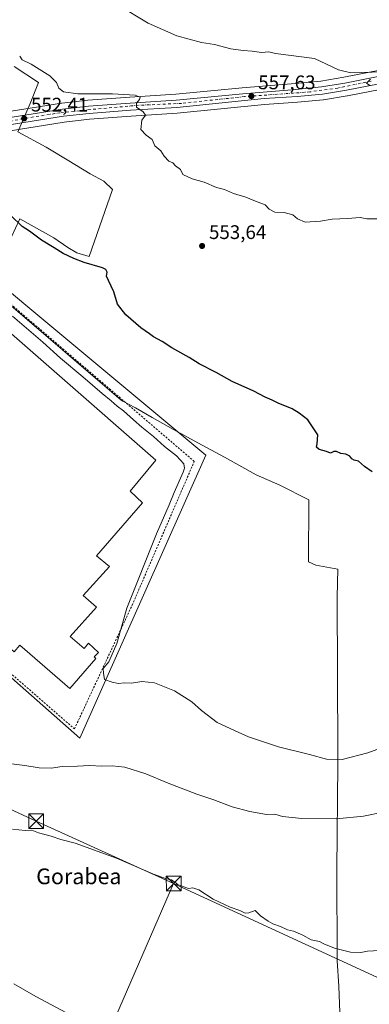
# Model space of a CAD drawing. Units: metres. Extents: x 617484 to 620930, y 4741001 to 4743373.
# Drawn here: x 619966 to 620144, y 4742571 to 4743072 of the extents above; entities that cross this region are included whole.
import ezdxf
from ezdxf.enums import TextEntityAlignment as Align

# ---------------------------------------------------------------- set-up
doc = ezdxf.new("R2010")
doc.units = ezdxf.units.M
doc.header["$MEASUREMENT"] = 0
doc.linetypes.add('DGN Style 2', pattern=[1.6480167562047852, 0.988810053722871, -0.6592067024819142])
doc.linetypes.add('DGN Style 4', pattern=[2.6384748266838614, 1.318413404963828, -0.6592067024819142, 0.001648016756204785, -0.6592067024819142])
for name, color, linetype, lineweight in [('Alambrada', 7, 'DGN Style 2', 0), ('Carretera de calzada única Cxs', 7, 'Continuous', 13), ('Carretera de calzada única eje', 7, 'DGN Style 4', 0), ('Cultivos herbáceos CxS', 92, 'Continuous', 0), ('Curva de nivel maestra', 30, 'Continuous', 30), ('Curva de nivel normal', 30, 'Continuous', 0), ('Edificación industrial Cxs', 135, 'Continuous', 13), ('Entidad de ámbito territorial', 7, 'Continuous', 0), ('Entidad de ámbito territorial CxS', 92, 'Continuous', 0), ('Núcleo urbano CxS', 7, 'Continuous', 0), ('Parque-jardín CxS', 135, 'Continuous', 0), ('Punto de cota en terreno', 7, 'Continuous', 0), ('Roquedo CxS', 135, 'Continuous', 0), ('Rótulo de punto de cota en terreno', 7, 'Continuous', 0), ('Tendido', 6, 'Continuous', 0), ('Texto cartográfico', 7, 'Continuous', 0), ('Torre de tendido puntual', 7, 'Continuous', 0)]:
    doc.layers.add(name, color=color, linetype=linetype, lineweight=lineweight)
doc.styles.add('Style-Arial', font='txt')

# ---------------------------------------------------------------- blocks, each defined once
blk = doc.blocks.new('*U20')
at = {"layer": 'Cultivos herbáceos CxS', "color": 92, "linetype": 'Continuous', "lineweight": 0}
blk.add_polyline3d([(620149.3331000004, 4743046.6327, 560.2765000000073), (620130.9996999997, 4743043.043299999, 559.4437000000034), (620119.2144999999, 4743041.116900001, 558.9156999999977), (620106.1929000001, 4743039.8683, 558.4159999999974), (620079.1913000002, 4743037.627900001, 557.4704000000056), (620045.2938999999, 4743034.3413, 555.7872999999963), (620021.8954999996, 4743032.913100001, 554.7437000000064), (620000.5937000001, 4743031.3015, 554.3675999999978), (620000.4914999995, 4743031.292099999, 554.3643000000011), (619987.2414999995, 4743029.8321, 553.7093000000023), (619987.0969000002, 4743029.8125, 553.6983999999939), (619953.8931, 4743024.508500001, 551.9796999999963)], dxfattribs=at)
blk = doc.blocks.new('5PATER')
at = {"layer": 'Roquedo CxS', "linetype": 'Continuous', "lineweight": 0}
h = blk.add_hatch(color=51, dxfattribs=at)
edge = h.paths.add_edge_path()
edge.add_ellipse((0, 0), major_axis=(-0.1095731443231308, -0.1110710700762829), ratio=0.9994222409660322, start_angle=0, end_angle=360)
blk = doc.blocks.new('5TTEND')
at = {"layer": 'Parque-jardín CxS', "color": 7, "linetype": 'Continuous', "lineweight": 0}
for p, q in [((-0.375, 0.3754), (0.375, -0.3746)), ((0.3720000000000001, 0.3784000000000001), (-0.3720000000000001, -0.3776))]:
    blk.add_line(p, q, dxfattribs=at)
at = {"layer": 'Parque-jardín CxS', "color": 7, "linetype": 'Continuous', "lineweight": 0, "flags": 128}
blk.add_lwpolyline([(-0.375, -0.3746), (0.375, -0.3746), (0.375, 0.3754), (-0.375, 0.3754), (-0.3720000000000001, -0.3776)], dxfattribs=at)

msp = doc.modelspace()

# ---------------------------------------------------------------- linework, layer by layer
at = {"layer": 'Alambrada', "color": 7, "linetype": 'DGN Style 2', "lineweight": 0}
msp.add_polyline3d([(619886.3701, 4742753.8301, 538.7703000000038), (619907.9200999998, 4742783.690099999, 542.6548999999941), (619909.8101000005, 4742784.0701, 542.917300000001), (619993.7401000002, 4742711.100099999, 543.0166999999929), (620023.1001000004, 4742774.0701, 545.9423999999999), (620054.7600999996, 4742847.340100001, 549.8671000000032), (619965.8000999996, 4742923.5801, 552.1411999999982), (619911.1201, 4742970.1501, 547.1600000000036), (619868.8701, 4743007.2601, 547.7378999999928), (619864.4401000004, 4743007.420100001, 548.3334000000032), (619856.6401000004, 4743007.420100001, 548.8977000000014), (619846.8800999997, 4743007.020099999, 546.6408999999985), (619839.4401000004, 4743005.9801, 546.6260000000038), (619833.7901, 4743003.8301, 546.350099999996), (619828.2301000003, 4743000.940099999, 546.1612000000023), (619817.5100999996, 4742994.390100001, 545.3736000000063), (619807.3101000005, 4742989.020099999, 545.2124999999943), (619779.3901000004, 4742971.590100001, 544.5519999999962), (619749.5201000003, 4742955.100099999, 543.2115000000049), (619727.1901000004, 4742945.340100001, 541.7764000000025)], dxfattribs=at)
at = {"layer": 'Carretera de calzada única Cxs', "color": 7, "linetype": 'Continuous', "lineweight": 13}
for points in [[(619954.3901000004, 4743021.550100001, 551.6049000000058), (619987.5701000001, 4743026.850099999, 553.0921999999991), (620000.8201000001, 4743028.3101, 553.694399999993), (620022.1001000004, 4743029.920100001, 554.553899999999), (620045.5301000001, 4743031.350099999, 555.6184999999969), (620079.4600999998, 4743034.640100001, 557.2354999999952), (620106.4600999998, 4743036.880100001, 558.2051000000065), (620119.6001000004, 4743038.140100001, 558.7563999999984), (620131.5301000001, 4743040.090100001, 559.2688000000053), (620150.0701000001, 4743043.720100001, 559.9562000000005)], [(619954.3901000004, 4743021.550100001, 551.6049000000058), (619987.5701000001, 4743026.850099999, 553.0921999999991), (620000.8201000001, 4743028.3101, 553.694399999993), (620022.1001000004, 4743029.920100001, 554.553899999999), (620045.5301000001, 4743031.350099999, 555.6184999999969), (620079.4600999998, 4743034.640100001, 557.2354999999952), (620106.4600999998, 4743036.880100001, 558.2051000000065), (620119.6001000004, 4743038.140100001, 558.7563999999984), (620131.5301000001, 4743040.090100001, 559.2688000000053), (620150.0701000001, 4743043.720100001, 559.9562000000005)], [(620148.8901000004, 4743039.7601, 559.7657999999938), (620132.2301000003, 4743036.460100001, 559.1487999999954), (620120.0701000001, 4743034.460100001, 558.678700000004), (620107.1201, 4743033.2601, 558.1601999999984), (620090.3201000001, 4743032.1501, 557.5173000000068), (620045.8300999999, 4743027.670100001, 555.5660999999964), (620022.3501000004, 4743026.2301, 554.4524999999994), (620001.1601, 4743024.630100001, 553.4774000000034), (619988.0701000001, 4743023.1801, 552.9404000000068), (619955.0701000001, 4743017.9101, 551.3705000000045)], [(620148.8901000004, 4743039.7601, 559.7657999999938), (620132.2301000003, 4743036.460100001, 559.1487999999954), (620120.0701000001, 4743034.460100001, 558.678700000004), (620107.1201, 4743033.2601, 558.1601999999984), (620090.3201000001, 4743032.1501, 557.5173000000068), (620045.8300999999, 4743027.670100001, 555.5660999999964), (620022.3501000004, 4743026.2301, 554.4524999999994), (620001.1601, 4743024.630100001, 553.4774000000034), (619988.0701000001, 4743023.1801, 552.9404000000068), (619955.0701000001, 4743017.9101, 551.3705000000045)]]:
    msp.add_polyline3d(points, dxfattribs=at)
at = {"layer": 'Carretera de calzada única eje', "color": 7, "linetype": 'DGN Style 4', "lineweight": 0}
msp.add_polyline3d([(620144.8501000004, 4743041.0601, 559.6738999999943), (620127.8701, 4743037.5601, 559.0267000000022), (620113.5800999999, 4743035.5801, 558.4498000000021), (620080.3901000004, 4743033.1601, 557.1766999999963), (620048.3000999996, 4743029.7501, 555.709600000002), (620026.3901000004, 4743028.7601, 554.710500000001), (620001.7600999996, 4743026.5701, 553.5751000000018), (619986.3701, 4743024.920100001, 552.969299999997), (619967.5301000001, 4743021.970100001, 552.068299999999), (619938.9600999998, 4743016.020099999, 550.7464999999938)], dxfattribs=at)
at = {"layer": 'Cultivos herbáceos CxS', "color": 92, "linetype": 'Continuous', "lineweight": 0}
for points in [[(620149.3331000004, 4743046.6327, 560.2765000000073), (620130.9996999997, 4743043.043299999, 559.4437000000034), (620119.2144999999, 4743041.116900001, 558.9156999999977), (620106.1929000001, 4743039.8683, 558.4159999999974), (620079.1913000002, 4743037.627900001, 557.4704000000056), (620045.2938999999, 4743034.3413, 555.7872999999963), (620021.8954999996, 4743032.913100001, 554.7437000000064), (620000.5937000001, 4743031.3015, 554.3675999999978), (620000.4914999995, 4743031.292099999, 554.3643000000011), (619987.2414999995, 4743029.8321, 553.7093000000023), (619987.0969000002, 4743029.8125, 553.6983999999939), (619953.8931, 4743024.508500001, 551.9796999999963)], [(619955.6325000003, 4743014.9619, 551.1396999999997), (619988.4720999999, 4743020.206300001, 552.7305999999953), (620001.4382999997, 4743021.6425, 553.3583999999975), (620022.5549, 4743023.2371, 554.257500000007), (620046.0137, 4743024.6757, 555.418399999995), (620046.1306999996, 4743024.6853, 555.4244999999937), (620090.5692999996, 4743029.1601, 557.3574999999983), (620107.3179000001, 4743030.2667, 557.9964999999938), (620107.3969000002, 4743030.2729, 557.9995000000055), (620120.3469000002, 4743031.472899999, 558.5654000000068), (620120.5569000002, 4743031.4999, 558.573900000003), (620132.7341, 4743033.502699999, 559.0565999999963), (620132.8130999999, 4743033.517300001, 559.0589000000036), (620149.4731000002, 4743036.817299999, 559.6837999999989)], [(619955.6325000003, 4743014.9619, 551.1396999999997), (619988.4720999999, 4743020.206300001, 552.7305999999953), (620001.4382999997, 4743021.6425, 553.3583999999975), (620022.5549, 4743023.2371, 554.257500000007), (620046.0137, 4743024.6757, 555.418399999995), (620046.1306999996, 4743024.6853, 555.4244999999937), (620090.5692999996, 4743029.1601, 557.3574999999983), (620107.3179000001, 4743030.2667, 557.9964999999938), (620107.3969000002, 4743030.2729, 557.9995000000055), (620120.3469000002, 4743031.472899999, 558.5654000000068), (620120.5569000002, 4743031.4999, 558.573900000003), (620132.7341, 4743033.502699999, 559.0565999999963), (620132.8130999999, 4743033.517300001, 559.0589000000036), (620149.4731000002, 4743036.817299999, 559.6837999999989)], [(619724.0513000004, 4742946.360500001, 540.4422999999952), (619725.9885, 4742944.6557, 540.5286999999954), (619820.5991000002, 4742861.384299999, 542.1024999999936), (619870.6722999997, 4742817.312899999, 540.8319000000047), (619876.1776999999, 4742812.4671, 540.9244999999937), (619876.4101, 4742812.262700001, 540.962400000004), (619880.6129000002, 4742764.015699999, 538.7780000000057), (619880.3053000001, 4742759.630700001, 538.372000000003), (619880.1743000001, 4742757.769099999, 538.2311000000045), (619884.7247000001, 4742752.292300001, 538.3833000000013), (619886.9902999997, 4742749.565300001, 538.0148999999947), (619909.4039000003, 4742783.049900001, 542.6796999999933), (619996.5299000005, 4742706.283299999, 542.1401999999945), (620060.6514999997, 4742850.557499999, 548.4811999999947), (619872.8066999996, 4743006.8961, 547.299199999994)], [(619909.4039000003, 4742783.049900001, 542.6796999999933), (619996.5299000005, 4742706.283299999, 542.1401999999945), (620060.6514999997, 4742850.557499999, 548.4811999999947), (619872.8066999996, 4743006.8961, 547.299199999994)]]:
    msp.add_polyline3d(points, dxfattribs=at)
at = {"layer": 'Curva de nivel maestra', "color": 30, "linetype": 'Continuous', "lineweight": 30, "elevation": 550, "flags": 128}
msp.add_lwpolyline([(620145.2999999998, 4742842.040100001), (620141.4100000003, 4742844.8201), (620138.4199999999, 4742847.5001), (620136.25, 4742847.9901), (620135, 4742848.7401), (620134.0899999999, 4742850.0801), (620132.0099999999, 4742851.110099999), (620129.4500000002, 4742851.450099999), (620127.25, 4742852.470100001), (620125.8899999997, 4742852.420100001), (620124.1699999999, 4742851.5101), (620122.0700000003, 4742852.340100001), (620118.4100000003, 4742853.4801), (620117.04, 4742854.620100001), (620117.3600000005, 4742856.280099999), (620117.6600000003, 4742860.840100001), (620112.6200000001, 4742868.5801), (620108.1299999999, 4742871.840100001), (620104.6600000003, 4742874.0701), (620097.54, 4742876.9901), (620094.4100000003, 4742878.600099999), (620090.9299999997, 4742880.0701), (620085.1799999997, 4742883.100099999), (620074.0599999996, 4742888.130100001), (620065.8399999999, 4742892.5801), (620057.3399999999, 4742897.0801), (620052.2400000002, 4742900.3201), (620043.4199999999, 4742905.1601), (620038.3499999996, 4742908.420100001), (620034.04, 4742910.780099999), (620031.9299999997, 4742912.340100001), (620027.5999999996, 4742915.340100001), (620019.9199999999, 4742922.0001), (620015.6600000003, 4742927.4001), (620013.7199999997, 4742933.790100001), (620011.1399999997, 4742939.550100001), (620010.0199999996, 4742941.670100001), (620010.3600000005, 4742943.7401), (620009.6500000004, 4742945.190099999), (620008.0300000003, 4742945.9801), (619998.7599999999, 4742948.640100001), (619993.4699999997, 4742950.790100001), (619988, 4742953.220100001), (619983.4600000001, 4742956.0601), (619977.0099999999, 4742960.0801), (619970.8499999996, 4742964.5601), (619967.0300000003, 4742967.0801), (619961.2300000006, 4742972.850099999)], dxfattribs=at)
at = {"layer": 'Curva de nivel normal', "color": 30, "linetype": 'Continuous', "lineweight": 0, "flags": 128}
for points, elevation in [([(620015.4600000001, 4743080.0801), (620031.29, 4743070.5801), (620045.9199999999, 4743064.0701), (620058.3700000001, 4743060.8201), (620065.0700000003, 4743059.6501), (620073.4000000004, 4743057.5601), (620079.7400000002, 4743056.630100001), (620084.29, 4743056.390100001), (620089.0599999996, 4743055.610099999), (620092.7199999997, 4743055.9901), (620096.1799999997, 4743055.220100001), (620116.0700000003, 4743052.5601), (620128.1600000003, 4743046.9001), (620134.4800000006, 4743045.220100001), (620150.8799999999, 4743045.7601)], 560), ([(619965.8300000001, 4743053.8101), (619967.1200000001, 4743051.9901), (619971.6600000003, 4743049.6801), (619981.1500000004, 4743043.7401), (619984.6500000004, 4743040.390100001), (619985.7800000003, 4743037.520099999), (619988.1799999997, 4743035.590100001), (619995.5, 4743034.5701), (620013.1900000004, 4743034.540100001), (620024.6799999997, 4743033.840100001), (620027.1299999999, 4743032.940099999), (620026.9199999999, 4743031.6801), (620025.3799999999, 4743029.860099999), (620025.3200000003, 4743027.880100001), (620028.7199999997, 4743025.380100001), (620029.8700000001, 4743023.690099999), (620028.0899999999, 4743021.140100001), (620027.5, 4743016.4301), (620030.1900000004, 4743013.620100001), (620033.3899999997, 4743011.4101), (620034.7000000002, 4743008.0801), (620037.6600000003, 4743005.620100001), (620039.4000000004, 4743002.780099999), (620041.8300000001, 4743000.2301), (620043.8200000003, 4742999.460100001), (620045.2000000002, 4742997.870100001), (620047.6900000004, 4742996.0001), (620048.9000000004, 4742993.4801), (620053.6299999999, 4742991.2601), (620059.8799999999, 4742989.620100001), (620066.0999999996, 4742986.920100001), (620070.2000000002, 4742985.8201), (620074.6900000004, 4742983.780099999), (620081.0499999998, 4742981.970100001), (620085.0899999999, 4742980.270099999), (620090.9000000004, 4742977.9901), (620093, 4742975.8301), (620095.79, 4742974.2601), (620100.6399999997, 4742974.1801), (620104.9000000004, 4742972.9801), (620107.3099999996, 4742970.880100001), (620111.2400000002, 4742969.2601), (620119.0700000003, 4742969.690099999), (620124.9299999997, 4742970.8301), (620132.8399999999, 4742971.1501), (620139.2599999999, 4742971.540100001), (620142.7400000002, 4742970.860099999), (620149.0700000003, 4742970.870100001)], 555), ([(620144.54, 4743041.9901), (620142.5199999996, 4743039.970100001), (620144.1299999999, 4743038.870100001)], 560), ([(619962.2199999997, 4742921.290100001), (619977.7000000002, 4742908.100099999), (619986.5899999999, 4742900.0001), (619998.0800000001, 4742890.4801), (620007.9000000004, 4742881.970100001), (620012.4800000006, 4742878.220100001), (620015.4199999999, 4742875.4901), (620018.6500000004, 4742873.050100001), (620023.8200000003, 4742868.5601), (620027.9800000006, 4742864.720100001), (620033.9199999999, 4742860.0001), (620039.5599999996, 4742854.960100001), (620045.7000000002, 4742850.110099999), (620049.4600000001, 4742846.190099999), (620049.79, 4742843.9101), (620049.0599999996, 4742841.8201), (620044.5199999996, 4742831.4801), (620041.9699999997, 4742825.140100001), (620035.5999999996, 4742810.4801), (620020.4199999999, 4742772.590100001), (620015.3399999999, 4742754.5801), (620011.1699999999, 4742745.2501), (620008.4199999999, 4742741.8101), (620008.5, 4742739.450099999), (620009.0599999996, 4742736.2601), (620012.8899999997, 4742734.9301), (620016.0999999996, 4742734.1601), (620019.0899999999, 4742734.4901), (620022.7599999999, 4742734.460100001), (620028.0199999996, 4742735.300100001), (620034.5300000003, 4742734.5601), (620044.7699999996, 4742730.5001), (620053.54, 4742724.940099999), (620058.3700000001, 4742720.440099999), (620066.4000000004, 4742714.350099999), (620075.5199999996, 4742710.120100001), (620082.4600000001, 4742707.020099999), (620097.7100000001, 4742701.9001), (620113.4600000001, 4742698.0101), (620122.0999999996, 4742695.690099999), (620130.0700000003, 4742695.450099999), (620143.2400000002, 4742698.9301), (620160.2400000002, 4742705.1801)], 545), ([(620151.0700000003, 4742668.710100001), (620141.04, 4742666.620100001), (620127.1600000003, 4742665.3201), (620109.5599999996, 4742665.4801), (620099.7599999999, 4742666.530099999), (620095.7300000006, 4742667.640100001), (620091.6299999999, 4742667.4901), (620083.0700000003, 4742669.040100001), (620074.0700000003, 4742671.4301), (620064.7400000002, 4742674.970100001), (620056.0700000003, 4742677.8201), (620041.5, 4742683.370100001), (620030.1600000003, 4742688.220100001), (620019.4800000006, 4742691.540100001), (620012.8600000005, 4742692.2501), (620007.6600000003, 4742692.0601), (620001.3700000001, 4742692.440099999), (619995.29, 4742692.020099999), (619987.4500000002, 4742692.0001), (619981.8399999999, 4742691.050100001), (619975.7400000002, 4742691.3101), (619968.4000000004, 4742692.5101), (619961.7400000002, 4742693.340100001)], 540), ([(620043.8642999995, 4742633.7027), (620043.2100000001, 4742634.210100001), (620040.7000000002, 4742634.7601), (620034.0099999999, 4742637.0701), (620015.1200000001, 4742645.1801), (619994.0700000003, 4742652.8201), (619986.8600000005, 4742654.800100001), (619981.9299999997, 4742656.4901), (619975.4000000004, 4742658.140100001), (619972.0099999999, 4742659.460100001), (619968.5800000001, 4742659.3301), (619962.1799999997, 4742659.960100001)], 535), ([(620045.5322000004, 4742632.4091), (620043.8642999995, 4742633.7027)], 535), ([(620149.0700000003, 4742598.2601), (620143.0700000003, 4742597.800100001), (620139.5899999999, 4742597.1801), (620134.4100000003, 4742597.340100001), (620126.2400000002, 4742599.300100001), (620120.8399999999, 4742601.5801), (620118.5199999996, 4742602.8201), (620114.3399999999, 4742603.640100001), (620110.1100000005, 4742606.0601), (620105.2599999999, 4742607.9901), (620102.2699999996, 4742608.670100001), (620098.7699999996, 4742610.5001), (620094.7400000002, 4742611.800100001), (620092.4500000002, 4742613.140100001), (620088.5800000001, 4742615.8301), (620085.7400000002, 4742618.610099999), (620082.5599999996, 4742617.350099999), (620080.7000000002, 4742617.130100001), (620077.9000000004, 4742618.640100001), (620073.0700000003, 4742620.2401), (620064.4000000004, 4742624.390100001), (620057.0700000003, 4742629.0601), (620054.0199999996, 4742630.1801), (620051.8600000005, 4742629.840100001), (620046.2400000002, 4742631.860099999), (620045.5322000004, 4742632.4091)], 535), ([(619992.2699999996, 4742565.0001), (619974.0999999996, 4742574.8301), (619962.8899999997, 4742581.290100001)], 530)]:
    msp.add_lwpolyline(points, dxfattribs=dict(at, elevation=elevation))
at = {"layer": 'Edificación industrial Cxs', "color": 135, "linetype": 'Continuous', "lineweight": 13, "elevation": 551.6110999999944, "flags": 128}
msp.add_lwpolyline([(619936.8300999999, 4742933.9801), (620035.1201, 4742848.0601), (620022.0701000001, 4742832.1501), (620028.3501000004, 4742826.300100001), (620004.9600999998, 4742799.2601), (620011.5100999996, 4742793.7501), (619998.1901000004, 4742779.020099999), (620004.9801000003, 4742773.110099999), (619991.6201, 4742758.1501), (619998.7401000002, 4742751.9901), (620000.9101, 4742754.790100001), (620006.0601000005, 4742750.0701), (620003.7401000002, 4742747.7501), (620004.5900999998, 4742746.860099999), (619991.3901000004, 4742731.590100001), (619965.9301000005, 4742753.6501), (619963.0800999999, 4742750.370100001)], dxfattribs=at)
at = {"layer": 'Edificación industrial Cxs', "color": 135, "linetype": 'Continuous', "lineweight": 13}
for points in [[(619859.9200999998, 4742845.8301, 546.027700000006), (619872.6401000004, 4742860.420100001, 547.648199999996), (619886.3901000004, 4742876.170100001, 548.3029999999999), (619912.6700999998, 4742906.300100001, 548.1956000000064), (619915.5301000001, 4742909.5601, 548.5592000000033), (619932.7100999998, 4742929.2601, 548.6469999999972), (619936.8300999999, 4742933.9801, 547.1674000000058), (620035.1201, 4742848.0601, 548.8016999999963), (620022.0701000001, 4742832.1501, 551.6110999999946), (620028.3501000004, 4742826.300100001, 548.7035999999935)], [(620028.3501000004, 4742826.300100001, 548.7035999999935), (620004.9600999998, 4742799.2601, 550.5627999999997), (620011.5100999996, 4742793.7501, 548.3450000000012), (619998.1901000004, 4742779.020099999, 550.6199999999953), (620004.9801000003, 4742773.110099999, 547.342499999999), (619991.6201, 4742758.1501, 549.6070999999939), (619998.7401000002, 4742751.9901, 547.2258000000002), (620000.9101, 4742754.790100001, 544.9657000000007), (620006.0601000005, 4742750.0701, 544.8880000000064), (620003.7401000002, 4742747.7501, 547.1901999999973), (620004.5900999998, 4742746.860099999, 546.6258999999991), (619991.3901000004, 4742731.590100001, 546.7649999999994), (619965.9301000005, 4742753.6501, 549.4471999999951), (619963.0800999999, 4742750.370100001, 546.2638000000006), (619950.1401000004, 4742761.620100001, 546.1073000000034), (619952.9901000002, 4742764.890100001, 550.2532000000066), (619896.7200999996, 4742813.8101, 550.7476000000024), (619893.8701, 4742810.540100001, 547.2375999999931), (619887.7801000001, 4742815.840100001, 545.7694999999949), (619890.6300999997, 4742819.110099999, 549.9511999999959), (619890.3002000004, 4742819.4002, 549.8252000000066)]]:
    msp.add_polyline3d(points, dxfattribs=at)
at = {"layer": 'Entidad de ámbito territorial', "color": 7, "linetype": 'Continuous', "lineweight": 0, "flags": 128}
for points in [[(619957.0380000015, 4742951.907000001), (619965.9920000007, 4742970.872999998), (619983.197000001, 4742961.229), (619990.3420000008, 4742956.236000001), (619994.8740000012, 4742953.577000001), (620001.2870000004, 4742951.739999998), (620013.0810000005, 4742985.924000001), (620008.6300000015, 4742990.110999999), (620001.7769999999, 4742993.843000002), (619990.9030000005, 4743000.382), (619979.241000002, 4743007.392000002), (619964.8890000024, 4743015.215999999), (619966.7940000007, 4743019.469999999), (619971.1860000005, 4743029.651000001), (619975.4350000008, 4743040.335000004), (619963.108, 4743048.474999999)], [(620131.0490000013, 4742508.779999999), (620128.3590000002, 4742580.03), (620127.5810000021, 4742592.976), (620127.4280000015, 4742639.509000001), (620127.8490000005, 4742693.181000001), (620127.875, 4742696.545000002), (620127.8950000001, 4742699.031999999), (620127.6270000017, 4742778.367000002), (620127.8300000014, 4742792.487000001), (620116.7070000008, 4742794.562000004), (620112.969000001, 4742796.227000002), (620113.1469999999, 4742827.767), (620098.2990000015, 4742835.194000001), (620086.3160000001, 4742840.422000002), (620070.1470000017, 4742849.461), (620056.5720000013, 4742856.801000004), (620044.1610000007, 4742863.539999999), (620033.2940000017, 4742869.691000001), (620024.8780000014, 4742874.646000001), (620018.4220000014, 4742878.012000001), (620017.5539999994, 4742878.464000001), (619956.5640000004, 4742930.878999999)]]:
    msp.add_lwpolyline(points, dxfattribs=at)
at = {"layer": 'Entidad de ámbito territorial CxS', "color": 92, "linetype": 'Continuous', "lineweight": 0, "flags": 128}
for points in [[(619963.1079999994, 4743048.475000001), (619975.4350000002, 4743040.335000002), (619971.1859999998, 4743029.651000001), (619966.7940000001, 4743019.470000001), (619964.8889999996, 4743015.215999999), (619979.2410000014, 4743007.392000001), (619990.9029999999, 4743000.381999999), (620001.7769999994, 4742993.843), (620008.6300000009, 4742990.111), (620013.0809999999, 4742985.924000001), (620001.2869999999, 4742951.739999999), (619994.8740000007, 4742953.577000001), (619990.3420000002, 4742956.236), (619983.1970000004, 4742961.228999999), (619965.9920000001, 4742970.872999999), (619957.0379999987, 4742951.906999999)], [(619956.5639999997, 4742930.879000001), (620017.5539999988, 4742878.463999999), (620018.4220000008, 4742878.012), (620024.8779999987, 4742874.645999999), (620033.293999999, 4742869.691000001), (620044.1610000001, 4742863.539999999), (620056.5719999986, 4742856.801000002), (620070.146999999, 4742849.460999999), (620086.3159999995, 4742840.422000002), (620098.2989999986, 4742835.194), (620113.1469999994, 4742827.767000001), (620112.9690000004, 4742796.227000001), (620116.7070000002, 4742794.562000002), (620127.8300000008, 4742792.486999999), (620127.6270000011, 4742778.367000001), (620127.8949999996, 4742699.032000001), (620127.8749999994, 4742696.545000001), (620127.8489999999, 4742693.181), (620127.4280000011, 4742639.509000001), (620127.5809999993, 4742592.976), (620128.3589999997, 4742580.029999999), (620131.0490000007, 4742508.779999998)]]:
    msp.add_lwpolyline(points, dxfattribs=at)
at = {"layer": 'Núcleo urbano CxS', "color": 7, "linetype": 'Continuous', "lineweight": 0}
for points in [[(619953.8931, 4743024.508500001, 551.9796999999963), (619987.0969000002, 4743029.8125, 553.6983999999939), (619987.2414999995, 4743029.8321, 553.7093000000023), (620000.4914999995, 4743031.292099999, 554.3643000000011), (620000.5937000001, 4743031.3015, 554.3675999999978), (620021.8954999996, 4743032.913100001, 554.7437000000064), (620045.2938999999, 4743034.3413, 555.7872999999963), (620079.1913000002, 4743037.627900001, 557.4704000000056), (620106.1929000001, 4743039.8683, 558.4159999999974), (620119.2144999999, 4743041.116900001, 558.9156999999977), (620130.9996999997, 4743043.043299999, 559.4437000000034), (620149.3331000004, 4743046.6327, 560.2765000000073)], [(620149.3331000004, 4743046.6327, 560.2765000000073), (620130.9996999997, 4743043.043299999, 559.4437000000034), (620119.2144999999, 4743041.116900001, 558.9156999999977), (620106.1929000001, 4743039.8683, 558.4159999999974), (620079.1913000002, 4743037.627900001, 557.4704000000056), (620045.2938999999, 4743034.3413, 555.7872999999963), (620021.8954999996, 4743032.913100001, 554.7437000000064), (620000.5937000001, 4743031.3015, 554.3675999999978), (620000.4914999995, 4743031.292099999, 554.3643000000011), (619987.2414999995, 4743029.8321, 553.7093000000023), (619987.0969000002, 4743029.8125, 553.6983999999939), (619953.8931, 4743024.508500001, 551.9796999999963)], [(620149.4731000002, 4743036.817299999, 559.6837999999989), (620132.8130999999, 4743033.517300001, 559.0589000000036), (620132.7341, 4743033.502699999, 559.0565999999963), (620120.5569000002, 4743031.4999, 558.573900000003), (620120.3469000002, 4743031.472899999, 558.5654000000068), (620107.3969000002, 4743030.2729, 557.9995000000055), (620107.3179000001, 4743030.2667, 557.9964999999938), (620090.5692999996, 4743029.1601, 557.3574999999983), (620046.1306999996, 4743024.6853, 555.4244999999937), (620046.0137, 4743024.6757, 555.418399999995), (620022.5549, 4743023.2371, 554.257500000007), (620001.4382999997, 4743021.6425, 553.3583999999975), (619988.4720999999, 4743020.206300001, 552.7305999999953), (619955.6325000003, 4743014.9619, 551.1396999999997)], [(619955.6325000003, 4743014.9619, 551.1396999999997), (619988.4720999999, 4743020.206300001, 552.7305999999953), (620001.4382999997, 4743021.6425, 553.3583999999975), (620022.5549, 4743023.2371, 554.257500000007), (620046.0137, 4743024.6757, 555.418399999995), (620046.1306999996, 4743024.6853, 555.4244999999937), (620090.5692999996, 4743029.1601, 557.3574999999983), (620107.3179000001, 4743030.2667, 557.9964999999938), (620107.3969000002, 4743030.2729, 557.9995000000055), (620120.3469000002, 4743031.472899999, 558.5654000000068), (620120.5569000002, 4743031.4999, 558.573900000003), (620132.7341, 4743033.502699999, 559.0565999999963), (620132.8130999999, 4743033.517300001, 559.0589000000036), (620149.4731000002, 4743036.817299999, 559.6837999999989)], [(619724.0513000004, 4742946.360500001, 540.4422999999952), (619725.9885, 4742944.6557, 540.5286999999954), (619820.5991000002, 4742861.384299999, 542.1024999999936), (619870.6722999997, 4742817.312899999, 540.8319000000047), (619876.1776999999, 4742812.4671, 540.9244999999937), (619876.4101, 4742812.262700001, 540.962400000004), (619880.6129000002, 4742764.015699999, 538.7780000000057), (619880.3053000001, 4742759.630700001, 538.372000000003), (619880.1743000001, 4742757.769099999, 538.2311000000045), (619884.7247000001, 4742752.292300001, 538.3833000000013), (619886.9902999997, 4742749.565300001, 538.0148999999947), (619909.4039000003, 4742783.049900001, 542.6796999999933), (619996.5299000005, 4742706.283299999, 542.1401999999945), (620060.6514999997, 4742850.557499999, 548.4811999999947), (619872.8066999996, 4743006.8961, 547.299199999994)], [(619872.8066999996, 4743006.8961, 547.299199999994), (620060.6514999997, 4742850.557499999, 548.4811999999947), (619996.5299000005, 4742706.283299999, 542.1401999999945), (619909.4039000003, 4742783.049900001, 542.6796999999933)]]:
    msp.add_polyline3d(points, dxfattribs=at)
at = {"layer": 'Tendido', "color": 6, "linetype": 'Continuous', "lineweight": 0, "extrusion": (0.8966815005970286, -0.4046889333793844, 0.1794133598350953), "elevation": -1363212.174950051, "flags": 128}
msp.add_lwpolyline([(4577836.710126017, 249158.8210791262), (4577752.599419489, 249152.7187077716), (4577600.379319765, 249145.3046586877), (4577518.381545639, 249145.4213521822)], dxfattribs=at)
at = {"layer": 'Tendido', "color": 6, "linetype": 'Continuous', "lineweight": 0}
for points in [[(618456.4299999997, 4742959.82, 526.1779999999999), (618628.3048, 4742785.011600001, 523.2985999999946), (618679.1363000004, 4742734.287799999, 521.0013000000035), (618776.6096999999, 4742755.914799999, 521.2885999999999), (618879.2248999998, 4742779.484400001, 525.1227999999974), (618963.5948000001, 4742798.557700001, 525.7351999999955), (619054.9107999997, 4742819.765000001, 530.4979000000021), (619180.2516999999, 4742848.0767, 532.6395000000048), (619267.2172999998, 4742868.4759, 532.2629000000015), (619349.648, 4742886.706900001, 533.4113999999972), (619440.6399999997, 4742908.15, 536.9330999999949), (619588.6690999996, 4742840.5648, 537.5823999999993), (619677.6601, 4742799.9345, 529.912599999996), (619809.8455999997, 4742739.582900001, 529.9645000000019), (619884.4435999999, 4742705.519300001, 534.8261999999959), (619974.1849999996, 4742664.035, 537.743100000007), (620044.2675999999, 4742632.316299999, 537.4400000000023)], [(620507.9697000004, 4742435.4036, 542.5063999999984), (620381.2300000006, 4742476.83, 530.6573000000062), (620266.8328999998, 4742530.3212, 525.395399999994), (620161.0204999996, 4742578.558599999, 534.1411999999982), (620044.2675999999, 4742632.316299999, 537.4400000000023)]]:
    msp.add_polyline3d(points, dxfattribs=at)

# ---------------------------------------------------------------- block references
at = {"layer": 'Cultivos herbáceos CxS', "color": 92, "linetype": 'Continuous', "lineweight": 0}
msp.add_blockref('*U20', (0, 0), dxfattribs=at)
at = {"layer": 'Punto de cota en terreno', "color": 7, "linetype": 'Continuous', "lineweight": 0, "xscale": 10, "yscale": 10, "zscale": 10}
for p in [(620083.8399999999, 4743033.41, 557.6300000000047), (619968.0999999996, 4743022.060000001, 552.4100000000036), (620058.75, 4742957.100000001, 553.6399999999994)]:
    msp.add_blockref('5PATER', p, dxfattribs=at)
at = {"layer": 'Torre de tendido puntual', "color": 7, "linetype": 'Continuous', "lineweight": 0, "xscale": 10, "yscale": 10, "zscale": 10}
for p in [(619974.1849999996, 4742664.035, 537.743100000007), (620044.2675999999, 4742632.316299999, 537.4400000000023)]:
    msp.add_blockref('5TTEND', p, dxfattribs=at)

# ---------------------------------------------------------------- texts
at = {"layer": 'Rótulo de punto de cota en terreno', "color": 7, "linetype": 'Continuous', "lineweight": 0, "style": 'Style-Arial'}
for s, p in [('557,63', (620087.3678000001, 4743036.937799999)), ('552,41', (619971.6277999999, 4743025.5878)), ('553,64', (620062.2778000003, 4742960.627800001))]:
    msp.add_text(s, height=7.000000000000002, dxfattribs=at).set_placement(p)
at = {"layer": 'Texto cartográfico', "color": 7, "linetype": 'Continuous', "lineweight": 0, "style": 'Style-Arial'}
msp.add_text('Gorabea', height=8, dxfattribs=at).set_placement((619995.9688036588, 4742635.960150001), align=Align.MIDDLE_CENTER)

doc.saveas('drawing.dxf')
